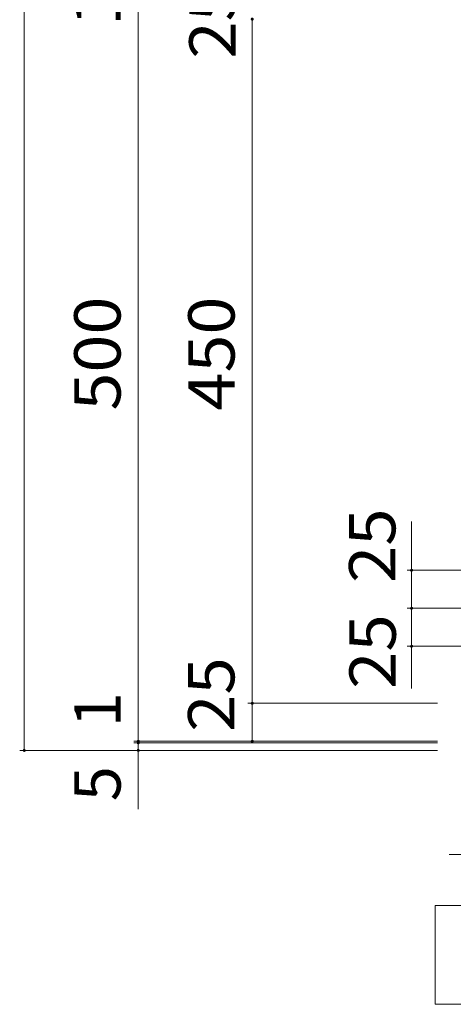
# Model space of a CAD drawing. Units: millimetres. Extents: x -1754 to 1817, y -1376 to 1255.
# Drawn here: x -561 to -276, y 284 to 931 of the extents above; entities that cross this region are included whole.
import ezdxf

# ---------------------------------------------------------------- set-up
doc = ezdxf.new("R2010")
doc.units = ezdxf.units.MM
doc.header["$LTSCALE"] = 10
doc.layers.add('C-4', color=7, linetype='Continuous')
doc.layers.add('C-5', color=7, linetype='Continuous')
doc.styles.add('ＭＳ ゴシック', font='txt', dxfattribs={"height": 1})

msp = doc.modelspace()

# ---------------------------------------------------------------- linework, layer by layer
at = {"layer": 'C-4', "color": 7, "linetype": 'Continuous', "lineweight": 9}
for p, q in [((-558.42, 962.55), (-558.42, 450.55)), ((-483.42, 456.55), (-483.42, 956.55)), ((-408.42, 481.55), (-408.42, 931.55)), ((-303.61, 544.05), (-303.61, 601.2)), ((-225.5, 569.05), (-306.61, 569.05)), ((-200.44, 544.05), (-306.61, 544.05)), ((-303.61, 491.34), (-303.61, 544.05)), ((-225.5, 519.05), (-306.61, 519.05)), ((-411.42, 481.55), (-286.5, 481.55)), ((-408.42, 456.55), (-408.42, 481.55)), ((-486.42, 456.55), (-286.5, 456.55)), ((-486.42, 455.55), (-286.5, 455.55)), ((-483.42, 455.55), (-483.42, 456.55)), ((-483.42, 412), (-483.42, 455.55)), ((-561.42, 450.55), (-286.5, 450.55)), ((-278.89, 382.18), (-200.5, 382.18))]:
    msp.add_line(p, q, dxfattribs=at)
at = {"layer": 'C-4', "color": 7, "linetype": 'Continuous', "lineweight": 9, "const_width": 1}
for points in [[(-407.92, 931.55, 0.414214), (-408.42, 932.05, 0.414214), (-408.92, 931.55, 0.414214), (-408.42, 931.05, 0.414214)], [(-407.92, 931.55, 0.414214), (-408.42, 932.05, 0.414214), (-408.92, 931.55, 0.414214), (-408.42, 931.05, 0.414214)], [(-303.11, 569.05, 0.414214), (-303.61, 569.55, 0.414214), (-304.11, 569.05, 0.414214), (-303.61, 568.55, 0.414214)], [(-303.11, 544.05, 0.414214), (-303.61, 544.55, 0.414214), (-304.11, 544.05, 0.414214), (-303.61, 543.55, 0.414214)], [(-303.11, 519.05, 0.414214), (-303.61, 519.55, 0.414214), (-304.11, 519.05, 0.414214), (-303.61, 518.55, 0.414214)], [(-407.92, 481.55, 0.414214), (-408.42, 482.05, 0.414214), (-408.92, 481.55, 0.414214), (-408.42, 481.05, 0.414214)], [(-407.92, 481.55, 0.414214), (-408.42, 482.05, 0.414214), (-408.92, 481.55, 0.414214), (-408.42, 481.05, 0.414214)], [(-482.92, 456.55, 0.414214), (-483.42, 457.05, 0.414214), (-483.92, 456.55, 0.414214), (-483.42, 456.05, 0.414214)], [(-482.92, 455.55, 0.414214), (-483.42, 456.05, 0.414214), (-483.92, 455.55, 0.414214), (-483.42, 455.05, 0.414214)], [(-407.92, 456.55, 0.414214), (-408.42, 457.05, 0.414214), (-408.92, 456.55, 0.414214), (-408.42, 456.05, 0.414214)], [(-557.92, 450.55, 0.414214), (-558.42, 451.05, 0.414214), (-558.92, 450.55, 0.414214), (-558.42, 450.05, 0.414214)], [(-482.92, 450.55, 0.414214), (-483.42, 451.05, 0.414214), (-483.92, 450.55, 0.414214), (-483.42, 450.05, 0.414214)]]:
    msp.add_lwpolyline(points, format="xyb", close=True, dxfattribs=at)
at = {"layer": 'C-5', "color": 7, "linetype": 'Continuous', "lineweight": 9}
for p, q in [((-288, 348.55), (287, 348.55)), ((-288, 283.55), (-288, 348.55)), ((287, 283.55), (-288, 283.55))]:
    msp.add_line(p, q, dxfattribs=at)

# ---------------------------------------------------------------- texts
at = {"layer": 'C-4', "color": 2, "linetype": 'Continuous', "lineweight": 211, "style": 'ＭＳ ゴシック'}
for s, width, p in [('25', 1.0625, (-419.4, 905.56)), ('500', 1.083333, (-495.06, 674.05)), ('450', 1.083333, (-420.06, 674.05)), ('25', 1.0625, (-420.17, 462.78))]:
    msp.add_text(s, height=30.48, rotation=90, dxfattribs=dict(at, width=width)).set_placement(p)
at = {"layer": 'C-4', "color": 2, "linetype": 'Continuous', "lineweight": 9, "style": 'ＭＳ ゴシック'}
for p in [(-495.06, 927.32), (-495.06, 465.78)]:
    msp.add_text('1', height=30.48, rotation=90, dxfattribs=at).set_placement(p)
at = {"layer": 'C-4', "color": 2, "linetype": 'Continuous', "lineweight": 9, "style": 'ＭＳ ゴシック', "width": 1.0625}
for p in [(-314.25, 560.65), (-314.02, 491.04)]:
    msp.add_text('25', height=30.48, rotation=90, dxfattribs=at).set_placement(p)
at = {"layer": 'C-4', "color": 2, "linetype": 'Continuous', "lineweight": 211, "style": 'ＭＳ ゴシック'}
msp.add_text('5', height=30.48, rotation=90, dxfattribs=at).set_placement((-495.06, 417.11))

doc.saveas('drawing.dxf')
